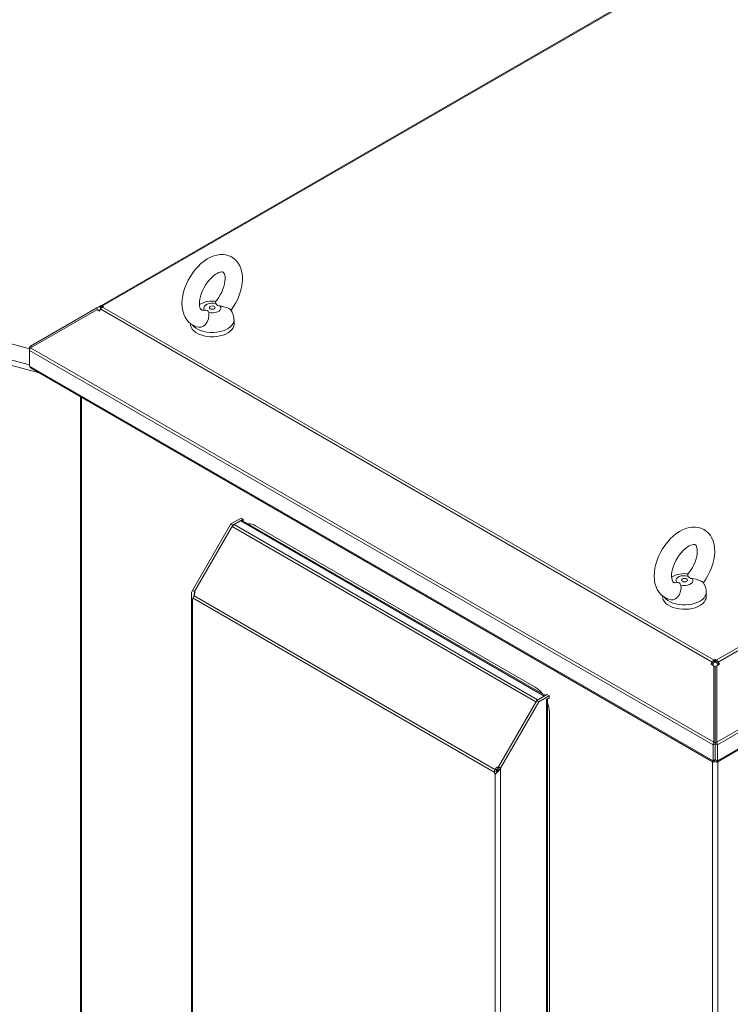
# Model space of a CAD drawing. Units: millimetres. Extents: x 63 to 8538, y 73 to 6060.
# Drawn here: x 4954 to 5345, y 4712 to 5255 of the extents above; entities that cross this region are included whole.
import ezdxf

# ---------------------------------------------------------------- set-up
doc = ezdxf.new("R2010")
doc.units = ezdxf.units.MM
doc.header["$LTSCALE"] = 5

msp = doc.modelspace()

# ---------------------------------------------------------------- linework, layer by layer
at = {"linetype": 'Continuous', "lineweight": 18}
for p, q in [((5833.23, 5579.1), (4998.37, 5097.14)), ((4999.41, 5097.04), (5834.27, 5578.99)), ((6172.47, 5383.76), (5337.6, 4901.8)), ((5338.64, 4900.7), (6173.51, 5382.66)), ((5337.88, 4856.53), (6212.15, 5361.23)), ((6212.68, 5359.84), (5338.21, 4855.02)), ((5338.13, 4845.57), (6211.9, 5349.99)), ((5338.21, 4846.32), (6212.68, 5351.14)), ((4959.2, 5073.35), (4533.47, 5187.95)), ((4527.58, 5180.67), (4959.2, 5064.48)), ((4964.39, 5060.06), (4527.09, 5177.78)), ((4997.66, 5096.73), (4996.19, 5095.88)), ((4997.97, 5096.91), (4997.66, 5096.73)), ((4998.44, 5095.4), (4997.66, 5096.73)), ((4998.37, 5097.14), (4997.97, 5096.91)), ((4998.66, 5095.71), (4997.97, 5096.91)), ((4998.99, 5096.07), (4998.37, 5097.14)), ((4999.41, 5097.04), (4999.98, 5096.71)), ((4999.41, 5096.38), (4999.41, 5097.04)), ((4999.98, 5096.71), (4999.41, 5096.38)), ((5336.47, 4901.8), (4999.41, 5096.38)), ((4959.73, 5074.83), (4996.19, 5095.88)), ((4959.73, 5073.86), (4996.19, 5094.91)), ((4996.99, 5094.5), (4996.19, 5095.88)), ((4996.19, 5094.91), (4997.66, 5094.06)), ((4998.37, 5095.29), (4996.95, 5094.47)), ((4996.95, 5094.47), (4996.99, 5094.5)), ((4996.99, 5094.5), (4998.38, 5095.3)), ((4997.1, 5094.39), (4998.23, 5095.05)), ((4997.66, 5094.06), (4997.97, 5094.59)), ((4998.37, 5095.29), (4997.97, 5094.59)), ((4998.37, 5095.29), (5335.43, 4900.7)), ((5054.83, 5094.61), (5055.58, 5094.71)), ((5047.85, 5087.35), (5047.85, 5086.91)), ((5071.85, 5086.91), (5071.85, 5089.33)), ((4960.15, 5074.1), (4959.73, 5074.83)), ((4959.57, 5073.6), (4959.2, 5073.82)), ((4959.2, 5073.82), (4959.2, 5072.47)), ((4959.2, 5072.47), (5335.87, 4855.02)), ((4959.2, 5063.76), (4959.2, 5072.47)), ((4959.73, 5073.86), (5336.2, 4856.53)), ((4959.2, 5063.76), (5335.87, 4846.32)), ((4959.98, 5062.61), (5335.95, 4845.57)), ((4987.17, 5046.91), (4987.17, 4428.77)), ((4987.78, 4427.72), (4987.78, 5046.56)), ((5070.09, 4976.82), (5075.75, 4980.08)), ((5071.23, 4976.16), (5076.88, 4979.43)), ((5071.95, 4976.45), (5075.53, 4978.51)), ((5075.53, 4978.51), (5242.74, 4881.98)), ((5076.88, 4979.43), (5075.75, 4980.08)), ((5243.46, 4882.27), (5076.57, 4978.62)), ((5076.88, 4978.43), (5076.88, 4979.43)), ((5048.94, 4940.17), (5070.09, 4976.82)), ((5050.07, 4939.52), (5071.23, 4976.16)), ((5070.91, 4975.35), (5050.13, 4939.36)), ((5071.23, 4976.16), (5070.09, 4976.82)), ((5070.91, 4975.35), (5238.12, 4878.82)), ((5071.95, 4976.45), (5239.16, 4879.92)), ((5237.77, 4886.81), (5083.62, 4975.8)), ((5315.05, 4944.39), (5315.8, 4944.49)), ((5050.07, 4939.52), (5048.94, 4940.17)), ((5050.07, 4937.93), (5050.07, 4939.52)), ((5050.27, 4939.27), (5050.13, 4939.36)), ((5050.27, 4939.27), (5050.13, 4939.36)), ((5332.07, 4936.69), (5332.07, 4939.11)), ((5048.33, 4937.71), (5048.33, 4702.46)), ((5048.94, 4702), (5048.94, 4935.24)), ((5049.35, 4935.83), (5215.29, 4840.04)), ((5049.84, 4937.25), (5215.66, 4841.52)), ((5050.05, 4937.55), (5049.96, 4937.6)), ((5050.05, 4937.55), (5049.96, 4937.6)), ((5308.07, 4937.13), (5308.07, 4936.69)), ((5336.47, 4901.8), (5337.04, 4902.13)), ((5336.47, 4900.5), (5336.47, 4901.8)), ((5337.04, 4902.13), (5337.6, 4901.8)), ((5337.04, 4900.82), (5337.04, 4902.13)), ((5337.6, 4900.5), (5337.6, 4901.8)), ((5335.03, 4900.01), (5334.73, 4899.48)), ((5334.73, 4899.48), (5336.2, 4898.63)), ((5335.43, 4900.7), (5335.03, 4900.01)), ((5335.83, 4899.55), (5335.03, 4900.01)), ((5336.23, 4900.24), (5335.43, 4900.7)), ((5335.53, 4899.02), (5335.83, 4899.55)), ((5336.23, 4900.24), (5335.83, 4899.55)), ((5336.2, 4856.53), (5336.2, 4898.63)), ((5337, 4898.17), (5336.2, 4898.63)), ((5336.47, 4900.5), (5337.04, 4900.82)), ((5337, 4856.07), (5337, 4898.17)), ((5337.04, 4900.82), (5337.6, 4900.5)), ((5337.08, 4898.17), (5337.88, 4898.63)), ((5337.08, 4898.17), (5337.08, 4856.07)), ((5337.84, 4900.24), (5338.64, 4900.7)), ((5338.24, 4899.55), (5337.84, 4900.24)), ((5337.88, 4898.63), (5339.35, 4899.48)), ((5337.88, 4856.53), (5337.88, 4898.63)), ((5338.24, 4899.55), (5339.04, 4900.01)), ((5338.24, 4899.55), (5338.55, 4899.02)), ((5338.64, 4900.7), (5339.04, 4900.01)), ((5339.35, 4899.48), (5339.04, 4900.01)), ((5217.51, 4842.86), (5238.67, 4879.5)), ((5238.67, 4879.5), (5244.33, 4882.77)), ((5238.67, 4879.5), (5239.8, 4878.85)), ((5239.16, 4879.92), (5242.74, 4881.98)), ((5239.16, 4879.79), (5239.16, 4879.92)), ((5239.8, 4878.85), (5245.46, 4882.11)), ((5242.74, 4881.85), (5242.74, 4881.98)), ((5243.99, 4879.96), (5245, 4880.55)), ((5243.99, 4879.96), (5243.99, 4620.36)), ((5244.33, 4882.77), (5245.46, 4882.11)), ((5244.6, 4620.82), (5244.6, 4880.31)), ((5245, 4880.55), (5245.46, 4880.81)), ((5245.46, 4880.81), (5245.46, 4882.11)), ((5217.34, 4842.82), (5238.12, 4878.82)), ((5218.64, 4842.2), (5239.8, 4878.85)), ((5238.24, 4878.75), (5238.12, 4878.82)), ((5245.69, 4620.7), (5245.69, 4873.09)), ((5337.08, 4863.3), (5337, 4863.25)), ((5337.08, 4862.86), (5337, 4862.91)), ((5337, 4861.6), (5337.04, 4861.58)), ((5337.04, 4860.16), (5337, 4860.18)), ((5337.08, 4861.6), (5337.04, 4861.58)), ((5337.04, 4860.16), (5337.04, 4861.58)), ((5337.08, 4860.18), (5337.04, 4860.16)), ((5337, 4855.67), (5335.87, 4855.02)), ((5335.87, 4855.02), (5335.87, 4846.32)), ((5337, 4856.07), (5336.2, 4856.53)), ((5337, 4855.67), (5337, 4846.97)), ((5337.08, 4856.07), (5337.88, 4856.53)), ((5337.08, 4855.67), (5338.21, 4855.02)), ((5337.08, 4846.97), (5337.08, 4855.67)), ((5338.21, 4846.32), (5338.21, 4855.02)), ((5337, 4846.97), (5335.87, 4846.32)), ((5337.08, 4846.97), (5338.21, 4846.32)), ((5216.46, 4841.06), (5215.66, 4841.52)), ((5215.82, 4841.86), (5215.9, 4841.81)), ((5216.62, 4841.4), (5215.82, 4841.86)), ((5216.7, 4841.34), (5215.9, 4841.81)), ((5216.62, 4841.4), (5216.7, 4841.34)), ((5217.2, 4842.9), (5217.34, 4842.82)), ((5217.49, 4842.74), (5217.2, 4842.9)), ((5217.49, 4842.74), (5217.34, 4842.82)), ((5217.51, 4842.86), (5218.64, 4842.2)), ((5218.64, 4842.2), (5218.64, 4605.73)), ((5335.57, 4845.79), (5335.57, 4226.95)), ((5336.64, 4845.87), (5336.64, 4846.72)), ((5337.44, 4845.87), (5337.44, 4846.72)), ((5338.51, 4227.34), (5338.51, 4845.79)), ((5216.42, 4840.69), (5215.29, 4840.04)), ((5215.7, 4838.97), (5215.7, 4605.73))]:
    msp.add_line(p, q, dxfattribs=at)
at = {"linetype": 'Continuous', "lineweight": 18, "flags": 128}
for points in [[(5070.17, 5094.58), (5070.31, 5094.75), (5071.63, 5096.66), (5072.81, 5098.67), (5073.86, 5100.76), (5074.74, 5102.89), (5075.47, 5105.06), (5076.01, 5107.24), (5076.37, 5109.41), (5076.52, 5111.57), (5076.47, 5113.67), (5076.18, 5115.7), (5075.66, 5117.61), (5075, 5119.19), (5074.17, 5120.61), (5073.08, 5121.98), (5071.83, 5123.12), (5070.45, 5124.02), (5068.97, 5124.69), (5067.42, 5125.12), (5065.8, 5125.32), (5064.13, 5125.3), (5062.41, 5125.04), (5060.65, 5124.55), (5058.87, 5123.82), (5057.09, 5122.87), (5055.33, 5121.69), (5053.64, 5120.31), (5052.02, 5118.76), (5050.5, 5117.06), (5049.08, 5115.23), (5047.79, 5113.29), (5046.64, 5111.27), (5045.63, 5109.17), (5044.78, 5107.03), (5044.09, 5104.85), (5043.59, 5102.67), (5043.28, 5100.5), (5043.17, 5098.36), (5043.28, 5096.27), (5043.62, 5094.26), (5044.19, 5092.38), (5044.9, 5090.84), (5045.87, 5089.32), (5047.02, 5088.02), (5048.32, 5086.96), (5049.73, 5086.14), (5051.24, 5085.55), (5052.46, 5085.27)], [(5054.82, 5094.69), (5054.5, 5094.67), (5054.13, 5094.71), (5053.9, 5094.79), (5053.67, 5094.95), (5053.47, 5095.2), (5053.24, 5095.62), (5053.03, 5096.23), (5052.85, 5097.09), (5052.77, 5098.14), (5052.82, 5099.36), (5052.99, 5100.72), (5053.32, 5102.18), (5053.79, 5103.72), (5054.41, 5105.3), (5055.17, 5106.87), (5056.05, 5108.4), (5057.04, 5109.85), (5058.1, 5111.18), (5059.2, 5112.38), (5060.32, 5113.4), (5061.43, 5114.24), (5062.47, 5114.89), (5063.41, 5115.34), (5064.22, 5115.61), (5064.88, 5115.73), (5065.35, 5115.73), (5065.66, 5115.68), (5065.87, 5115.59), (5066.08, 5115.41), (5066.29, 5115.12), (5066.52, 5114.65), (5066.74, 5113.92), (5066.89, 5112.99), (5066.93, 5111.88), (5066.84, 5110.62), (5066.62, 5109.22), (5066.24, 5107.72), (5065.72, 5106.17), (5065.05, 5104.59), (5064.25, 5103.03), (5063.33, 5101.52), (5062.32, 5100.11), (5061.73, 5099.4)], [(5055.58, 5094.71), (5055.21, 5095.41), (5055.18, 5096.14), (5055.49, 5096.84), (5056.11, 5097.48), (5057.01, 5098), (5058.11, 5098.36), (5059.33, 5098.53), (5060.6, 5098.51), (5061.81, 5098.3)], [(5064.12, 5096.97), (5064.49, 5096.27), (5064.52, 5095.54), (5064.21, 5094.83), (5063.59, 5094.2), (5062.7, 5093.68), (5061.59, 5093.32), (5060.37, 5093.14), (5059.1, 5093.16), (5057.89, 5093.37)], [(5060.98, 5096.71), (5061.33, 5096.41), (5061.45, 5096.06), (5061.33, 5095.71), (5060.98, 5095.41), (5060.46, 5095.21), (5059.85, 5095.14), (5059.24, 5095.21), (5058.72, 5095.41), (5058.37, 5095.71), (5058.25, 5096.06), (5058.37, 5096.41), (5058.72, 5096.71), (5059.24, 5096.91), (5059.85, 5096.98), (5060.46, 5096.91), (5060.98, 5096.71)], [(5061.81, 5098.3), (5061.7, 5099.24), (5061.81, 5099.35)], [(5070.12, 5094.74), (5069.83, 5095.02), (5069.02, 5095.51), (5067.81, 5096.05), (5066.23, 5096.56), (5064.12, 5096.97)], [(5057.89, 5093.37), (5058.01, 5091.63), (5057.75, 5089.94), (5057.07, 5088.16), (5056.1, 5086.76), (5054.94, 5085.78), (5053.66, 5085.27), (5052.46, 5085.27)], [(5071.85, 5086.91), (5071.74, 5085.99), (5071.36, 5084.95), (5070.71, 5083.96), (5069.8, 5083.04), (5068.66, 5082.21), (5067.31, 5081.49), (5065.78, 5080.89), (5064.12, 5080.44), (5062.36, 5080.14), (5060.54, 5080), (5058.7, 5080.02), (5056.89, 5080.2), (5055.15, 5080.54), (5053.52, 5081.03), (5052.04, 5081.65), (5050.74, 5082.4), (5049.66, 5083.26), (5048.81, 5084.2), (5048.22, 5085.21), (5047.91, 5086.25), (5047.85, 5086.91)], [(5071.85, 5089.32), (5071.74, 5088.4), (5071.36, 5087.37), (5070.71, 5086.38), (5069.8, 5085.45), (5068.66, 5084.62), (5067.31, 5083.9), (5065.78, 5083.31), (5064.12, 5082.86), (5062.36, 5082.56), (5060.54, 5082.41), (5058.7, 5082.43), (5056.89, 5082.62), (5055.15, 5082.96), (5053.52, 5083.44), (5052.04, 5084.07), (5050.74, 5084.82), (5049.66, 5085.68), (5048.87, 5086.53)], [(5330.39, 4944.36), (5330.52, 4944.53), (5331.84, 4946.45), (5333.03, 4948.45), (5334.07, 4950.54), (5334.96, 4952.67), (5335.68, 4954.84), (5336.23, 4957.02), (5336.58, 4959.2), (5336.74, 4961.35), (5336.68, 4963.45), (5336.39, 4965.48), (5335.87, 4967.39), (5335.21, 4968.97), (5334.39, 4970.39), (5333.29, 4971.76), (5332.04, 4972.9), (5330.67, 4973.8), (5329.19, 4974.47), (5327.63, 4974.9), (5326.02, 4975.1), (5324.35, 4975.08), (5322.63, 4974.82), (5320.87, 4974.33), (5319.09, 4973.61), (5317.3, 4972.65), (5315.55, 4971.47), (5313.85, 4970.09), (5312.23, 4968.54), (5310.71, 4966.84), (5309.3, 4965.01), (5308.01, 4963.07), (5306.85, 4961.05), (5305.84, 4958.95), (5304.99, 4956.81), (5304.31, 4954.63), (5303.81, 4952.45), (5303.49, 4950.28), (5303.39, 4948.14), (5303.5, 4946.05), (5303.84, 4944.04), (5304.41, 4942.16), (5305.11, 4940.62), (5306.09, 4939.1), (5307.24, 4937.81), (5308.53, 4936.74), (5309.95, 4935.92), (5311.45, 4935.33), (5312.68, 4935.05)], [(5315.04, 4944.47), (5314.71, 4944.45), (5314.35, 4944.49), (5314.12, 4944.57), (5313.89, 4944.73), (5313.68, 4944.98), (5313.45, 4945.4), (5313.24, 4946.01), (5313.07, 4946.87), (5312.99, 4947.92), (5313.03, 4949.14), (5313.21, 4950.5), (5313.53, 4951.96), (5314.01, 4953.5), (5314.63, 4955.08), (5315.39, 4956.65), (5316.27, 4958.18), (5317.25, 4959.63), (5318.31, 4960.96), (5319.42, 4962.16), (5320.54, 4963.18), (5321.64, 4964.02), (5322.68, 4964.67), (5323.63, 4965.12), (5324.44, 4965.39), (5325.09, 4965.51), (5325.56, 4965.51), (5325.87, 4965.46), (5326.09, 4965.37), (5326.29, 4965.19), (5326.51, 4964.9), (5326.74, 4964.43), (5326.96, 4963.7), (5327.1, 4962.77), (5327.14, 4961.66), (5327.06, 4960.4), (5326.83, 4959), (5326.46, 4957.5), (5325.94, 4955.95), (5325.27, 4954.37), (5324.47, 4952.81), (5323.55, 4951.3), (5322.54, 4949.89), (5321.95, 4949.18)], [(5315.8, 4944.49), (5315.43, 4945.19), (5315.4, 4945.92), (5315.71, 4946.63), (5316.33, 4947.26), (5317.22, 4947.78), (5318.32, 4948.14), (5319.55, 4948.31), (5320.81, 4948.3), (5322.02, 4948.08)], [(5324.34, 4946.75), (5324.7, 4946.05), (5324.73, 4945.32), (5324.43, 4944.61), (5323.8, 4943.98), (5322.91, 4943.46), (5321.81, 4943.1), (5320.58, 4942.92), (5319.32, 4942.94), (5318.11, 4943.15)], [(5321.2, 4946.49), (5321.54, 4946.19), (5321.67, 4945.84), (5321.54, 4945.49), (5321.2, 4945.19), (5320.68, 4944.99), (5320.07, 4944.92), (5319.45, 4944.99), (5318.94, 4945.19), (5318.59, 4945.49), (5318.47, 4945.84), (5318.59, 4946.19), (5318.94, 4946.49), (5319.45, 4946.69), (5320.07, 4946.76), (5320.68, 4946.69), (5321.2, 4946.49)], [(5322.02, 4948.08), (5321.91, 4949.02), (5322.02, 4949.13)], [(5330.34, 4944.52), (5330.05, 4944.8), (5329.24, 4945.29), (5328.03, 4945.83), (5326.45, 4946.34), (5324.34, 4946.75)], [(5049.94, 4937.52), (5049.93, 4937.71), (5050.07, 4939.52)], [(5332.07, 4939.1), (5331.96, 4938.19), (5331.57, 4937.15), (5330.92, 4936.16), (5330.01, 4935.24), (5328.87, 4934.4), (5327.52, 4933.68), (5326, 4933.09), (5324.34, 4932.64), (5322.58, 4932.34), (5320.76, 4932.2), (5318.92, 4932.22), (5317.11, 4932.4), (5315.37, 4932.74), (5313.74, 4933.23), (5312.26, 4933.85), (5310.96, 4934.6), (5309.87, 4935.46), (5309.09, 4936.31)], [(5318.11, 4943.15), (5318.22, 4941.41), (5317.96, 4939.72), (5317.28, 4937.95), (5316.31, 4936.54), (5315.16, 4935.56), (5313.88, 4935.05), (5312.68, 4935.05)], [(5332.07, 4936.69), (5331.96, 4935.77), (5331.57, 4934.73), (5330.92, 4933.74), (5330.01, 4932.82), (5328.87, 4931.99), (5327.52, 4931.27), (5326, 4930.67), (5324.34, 4930.22), (5322.58, 4929.92), (5320.76, 4929.78), (5318.92, 4929.8), (5317.11, 4929.98), (5315.37, 4930.32), (5313.74, 4930.81), (5312.26, 4931.44), (5310.96, 4932.19), (5309.87, 4933.04), (5309.02, 4933.98), (5308.44, 4934.99), (5308.12, 4936.03), (5308.07, 4936.69)], [(5337, 4863.06), (5337.05, 4863.03), (5337.08, 4863)], [(5337, 4856.07), (5336.97, 4855.87), (5337, 4855.67)], [(5337.08, 4855.67), (5337.1, 4855.87), (5337.08, 4856.07)], [(5336.61, 4846.72), (5336.61, 4846.72), (5336.67, 4846.75), (5336.81, 4846.86)], [(5337.27, 4846.86), (5337.4, 4846.75), (5337.46, 4846.72), (5337.46, 4846.72)], [(5217.51, 4842.86), (5217.17, 4841.16), (5217.1, 4840.83)], [(5335.87, 4846.32), (5335.8, 4845.85), (5335.92, 4845.59), (5336.17, 4845.55), (5336.5, 4845.74), (5336.64, 4845.87)], [(5337.44, 4845.87), (5337.81, 4845.58), (5338.09, 4845.55), (5338.25, 4845.75), (5338.25, 4846.13), (5338.21, 4846.32)], [(5217.11, 4840.88), (5216.79, 4840.12), (5216.13, 4839.32)]]:
    msp.add_lwpolyline(points, dxfattribs=at)
at = {"linetype": 'Continuous', "lineweight": 18}
for centre, radius, start, end in [((4998.8, 5096.19), 1.05, 54.3818, 114.314), ((5001, 5093.84), 3, 121.9547, 151.1444), ((5059.73, 5086.27), 13.4, 80.0937, 121.1212), ((5063.94, 5099.33), 2.37, 205.6712, 274.3342), ((5056, 5092.77), 1.99, 17.769, 102.2364), ((5063.31, 5089.6), 8.53, 358.0375, 37.0085), ((4960.41, 5073.83), 1.21, 124.23, 180.3601), ((4962.18, 5072.13), 3.01, 144.8091, 173.4954), ((4960.84, 5064.06), 1.67, 190.2185, 239.1871), ((5076.13, 4977.66), 1.05, 65.7406, 125.5698), ((5073.54, 4973.9), 3, 121.9547, 151.1444), ((5080.04, 4970.33), 6.54, 56.7639, 93.6897), ((5319.94, 4936.05), 13.4, 80.0937, 121.1212), ((5316.22, 4942.55), 1.99, 17.769, 102.2364), ((5324.16, 4949.11), 2.37, 205.6712, 274.3342), ((5323.53, 4939.38), 8.53, 358.0375, 37.0085), ((5053.65, 4937.71), 5.31, 152.3833, 207.6167), ((5048.25, 4936.16), 1.15, 306.6434, 343.2386), ((5052.34, 4935.59), 3, 146.353, 175.2743), ((5338.06, 4899.26), 3, 121.9547, 151.1444), ((5336.01, 4899.26), 3, 28.8556, 58.0453), ((5336.84, 4899.91), 0.692, 121.9547, 151.1444), ((5337.24, 4899.91), 0.692, 28.8556, 58.0453), ((5229.94, 4873.99), 15.02, 38.0141, 58.5925), ((5240.75, 4877.37), 3, 121.9547, 151.1444), ((5243.48, 4880.77), 1.42, 96.931, 121.2766), ((5230.67, 4872.72), 15.03, 1.4127, 22.0481), ((5338.91, 4855.14), 3.05, 152.9304, 182.2674), ((5335.16, 4855.14), 3.05, 357.7326, 27.0696), ((5218.31, 4840.08), 3.02, 151.3698, 180.6889), ((5209.78, 4847.32), 10.24, 305.3496, 329.984), ((5219.65, 4841.12), 4.49, 193.8766, 208.5017), ((5217.16, 4840.8), 0.745, 159.6688, 188.5759), ((5220.63, 4841.72), 4.34, 193.7403, 203.5632)]:
    msp.add_arc(centre, radius, start, end, dxfattribs=at)
for centre, start_param, end_param in [((5047.47, 4937.62), 5.027859, 5.508033), ((5048.27, 4939.01), 4.524848, 4.618455), ((5217.97, 4841.04), 1.664812, 1.758418), ((5217.17, 4839.66), 0.775234, 1.255408), ((5218.77, 4840.58), 1.664812, 1.758418), ((5217.97, 4839.19), 1.030291, 1.255408)]:
    msp.add_ellipse(centre, major_axis=(1.98, 3.43), ratio=0.577335, start_param=start_param, end_param=end_param, dxfattribs=at)

doc.saveas('drawing.dxf')
